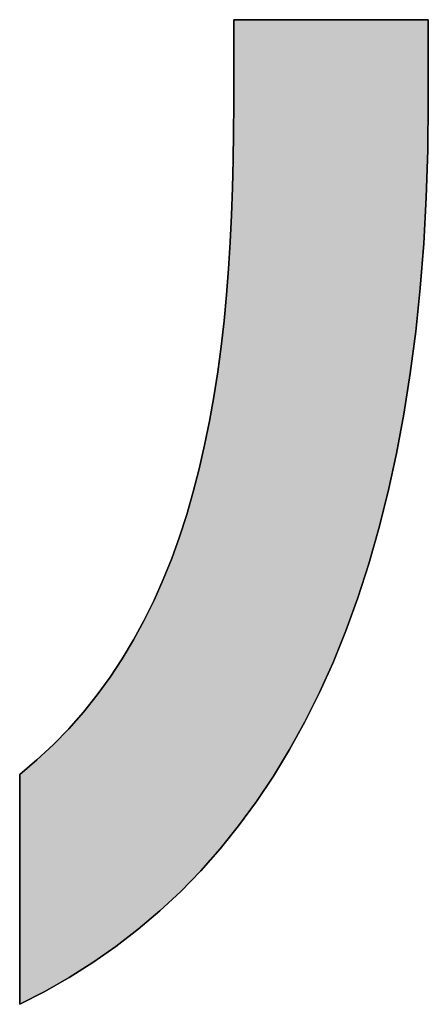
# Model space of a CAD drawing. Extents: x 36 to 804, y 13 to 580.
# Drawn here: x 346 to 351, y 13 to 25 of the extents above; entities that cross this region are included whole.
import ezdxf

# ---------------------------------------------------------------- set-up
doc = ezdxf.new("R2010")
doc.units = 0
doc.header["$LTSCALE"] = 0.5
doc.layers.get('0').update_dxf_attribs({"linetype": 'CONTINUOUS'})
doc.layers.add('1', color=7, linetype='CONTINUOUS')
doc.layers.add('2', color=7, linetype='CONTINUOUS')

# ---------------------------------------------------------------- blocks, each defined once
blk = doc.blocks.new('*G29')
at = {"layer": '2', "color": 7, "linetype": 'CONTINUOUS'}
blk.add_lwpolyline([(345.931, 13.419), (345.931, 13.427), (345.931, 13.452), (345.931, 13.493), (345.931, 13.547), (345.931, 13.615), (345.931, 13.694), (345.931, 13.784), (345.931, 13.883), (345.931, 13.991), (345.931, 14.105), (345.931, 14.226), (345.931, 14.351), (345.931, 14.48), (345.931, 14.611), (345.931, 14.743), (345.931, 14.875), (345.931, 15.007), (345.931, 15.135), (345.931, 15.26), (345.931, 15.381), (345.931, 15.496), (345.931, 15.603), (345.931, 15.702), (345.931, 15.792), (345.931, 15.872), (345.931, 15.939), (345.931, 15.994), (345.931, 16.034), (345.931, 16.059), (345.931, 16.068), (346.129, 16.236), (346.318, 16.411), (346.496, 16.594), (346.664, 16.785), (346.823, 16.983), (346.972, 17.188), (347.111, 17.4), (347.242, 17.618), (347.364, 17.844), (347.478, 18.075), (347.583, 18.313), (347.681, 18.557), (347.771, 18.807), (347.854, 19.063), (347.929, 19.324), (347.998, 19.59), (348.06, 19.862), (348.116, 20.139), (348.166, 20.42), (348.211, 20.707), (348.249, 20.997), (348.283, 21.293), (348.311, 21.592), (348.335, 21.895), (348.355, 22.202), (348.37, 22.513), (348.382, 22.827), (348.39, 23.144), (348.394, 23.465), (348.396, 23.788), (348.396, 23.791), (348.396, 23.801), (348.396, 23.816), (348.396, 23.836), (348.396, 23.86), (348.396, 23.89), (348.396, 23.923), (348.396, 23.959), (348.396, 23.999), (348.396, 24.041), (348.396, 24.086), (348.396, 24.132), (348.396, 24.179), (348.396, 24.227), (348.396, 24.276), (348.396, 24.325), (348.396, 24.373), (348.396, 24.421), (348.396, 24.467), (348.396, 24.511), (348.396, 24.553), (348.396, 24.593), (348.396, 24.629), (348.396, 24.663), (348.396, 24.692), (348.396, 24.717), (348.396, 24.737), (348.396, 24.752), (348.396, 24.761), (348.396, 24.764), (348.403, 24.764), (348.424, 24.764), (348.458, 24.764), (348.504, 24.764), (348.561, 24.764), (348.629, 24.764), (348.704, 24.764), (348.788, 24.764), (348.879, 24.764), (348.976, 24.764), (349.078, 24.764), (349.184, 24.764), (349.293, 24.764), (349.404, 24.764), (349.515, 24.764), (349.627, 24.764), (349.738, 24.764), (349.847, 24.764), (349.953, 24.764), (350.055, 24.764), (350.151, 24.764), (350.242, 24.764), (350.326, 24.764), (350.402, 24.764), (350.469, 24.764), (350.526, 24.764), (350.572, 24.764), (350.607, 24.764), (350.628, 24.764), (350.635, 24.764), (350.635, 24.761), (350.635, 24.752), (350.635, 24.738), (350.635, 24.719), (350.635, 24.695), (350.635, 24.667), (350.635, 24.635), (350.635, 24.6), (350.635, 24.562), (350.635, 24.521), (350.635, 24.478), (350.635, 24.434), (350.635, 24.389), (350.635, 24.342), (350.635, 24.295), (350.635, 24.249), (350.635, 24.202), (350.635, 24.157), (350.635, 24.112), (350.635, 24.07), (350.635, 24.029), (350.635, 23.991), (350.635, 23.956), (350.635, 23.924), (350.635, 23.896), (350.635, 23.872), (350.635, 23.853), (350.635, 23.839), (350.635, 23.83), (350.635, 23.827), (350.629, 23.263), (350.612, 22.716), (350.582, 22.185), (350.542, 21.67), (350.49, 21.17), (350.427, 20.686), (350.353, 20.217), (350.268, 19.764), (350.172, 19.326), (350.066, 18.903), (349.949, 18.495), (349.822, 18.101), (349.685, 17.723), (349.538, 17.359), (349.381, 17.01), (349.214, 16.675), (349.037, 16.354), (348.851, 16.047), (348.656, 15.754), (348.451, 15.475), (348.238, 15.21), (348.015, 14.958), (347.784, 14.72), (347.544, 14.495), (347.296, 14.283), (347.039, 14.085), (346.774, 13.899), (346.5, 13.726), (346.219, 13.566), (345.931, 13.419)], dxfattribs=at)

msp = doc.modelspace()

# ---------------------------------------------------------------- hatches: boundary and pattern name
at = {"layer": '1', "linetype": 'CONTINUOUS'}
msp.add_hatch(color=7, dxfattribs=at).paths.add_polyline_path([(350.172, 19.326), (350.268, 19.764), (350.353, 20.217), (350.427, 20.686), (350.49, 21.17), (350.542, 21.67), (350.582, 22.185), (350.612, 22.716), (350.629, 23.263), (350.635, 23.827), (350.635, 23.83), (350.635, 23.839), (350.635, 23.853), (350.635, 23.872), (350.635, 23.896), (350.635, 23.924), (350.635, 23.956), (350.635, 23.991), (350.635, 24.029), (350.635, 24.07), (350.635, 24.112), (350.635, 24.157), (350.635, 24.202), (350.635, 24.249), (350.635, 24.295), (350.635, 24.342), (350.635, 24.389), (350.635, 24.434), (350.635, 24.478), (350.635, 24.521), (350.635, 24.562), (350.635, 24.6), (350.635, 24.635), (350.635, 24.667), (350.635, 24.695), (350.635, 24.719), (350.635, 24.738), (350.635, 24.752), (350.635, 24.761), (350.635, 24.764), (350.628, 24.764), (350.607, 24.764), (350.572, 24.764), (350.526, 24.764), (350.469, 24.764), (350.402, 24.764), (350.326, 24.764), (350.242, 24.764), (350.151, 24.764), (350.055, 24.764), (349.953, 24.764), (349.847, 24.764), (349.738, 24.764), (349.627, 24.764), (349.515, 24.764), (349.404, 24.764), (349.293, 24.764), (349.184, 24.764), (349.078, 24.764), (348.976, 24.764), (348.879, 24.764), (348.788, 24.764), (348.704, 24.764), (348.629, 24.764), (348.561, 24.764), (348.504, 24.764), (348.458, 24.764), (348.424, 24.764), (348.403, 24.764), (348.396, 24.764), (348.396, 24.761), (348.396, 24.752), (348.396, 24.737), (348.396, 24.717), (348.396, 24.692), (348.396, 24.663), (348.396, 24.629), (348.396, 24.593), (348.396, 24.553), (348.396, 24.511), (348.396, 24.467), (348.396, 24.421), (348.396, 24.373), (348.396, 24.325), (348.396, 24.276), (348.396, 24.227), (348.396, 24.179), (348.396, 24.132), (348.396, 24.086), (348.396, 24.041), (348.396, 23.999), (348.396, 23.959), (348.396, 23.923), (348.396, 23.89), (348.396, 23.86), (348.396, 23.836), (348.396, 23.816), (348.396, 23.801), (348.396, 23.791), (348.396, 23.788), (348.394, 23.465), (348.39, 23.144), (348.382, 22.827), (348.37, 22.513), (348.355, 22.202), (348.335, 21.895), (348.311, 21.592), (348.283, 21.293), (348.249, 20.997), (348.211, 20.707), (348.166, 20.42), (348.116, 20.139), (348.06, 19.862), (347.998, 19.59), (347.929, 19.324), (347.854, 19.063), (347.771, 18.807), (347.681, 18.557), (347.583, 18.313), (347.478, 18.075), (347.364, 17.844), (347.242, 17.618), (347.111, 17.4), (346.972, 17.188), (346.823, 16.983), (346.664, 16.785), (346.496, 16.594), (346.318, 16.411), (346.129, 16.236), (345.931, 16.068), (345.931, 16.059), (345.931, 16.034), (345.931, 15.994), (345.931, 15.939), (345.931, 15.872), (345.931, 15.792), (345.931, 15.702), (345.931, 15.603), (345.931, 15.496), (345.931, 15.381), (345.931, 15.26), (345.931, 15.135), (345.931, 15.007), (345.931, 14.875), (345.931, 14.743), (345.931, 14.611), (345.931, 14.48), (345.931, 14.351), (345.931, 14.226), (345.931, 14.105), (345.931, 13.991), (345.931, 13.883), (345.931, 13.784), (345.931, 13.694), (345.931, 13.615), (345.931, 13.547), (345.931, 13.493), (345.931, 13.452), (345.931, 13.427), (345.931, 13.419), (346.219, 13.566), (346.5, 13.726), (346.774, 13.899), (347.039, 14.085), (347.296, 14.283), (347.544, 14.495), (347.784, 14.72), (348.015, 14.958), (348.238, 15.21), (348.451, 15.475), (348.656, 15.754), (348.851, 16.047), (349.037, 16.354), (349.214, 16.675), (349.381, 17.01), (349.538, 17.359), (349.685, 17.723), (349.822, 18.101), (349.949, 18.495), (350.066, 18.903)], flags=0)

# ---------------------------------------------------------------- linework, layer by layer
at = {"layer": '1', "color": 7, "linetype": 'CONTINUOUS'}
for p, q in [((348.403, 24.764), (348.396, 24.764)), ((348.396, 24.764), (348.396, 24.761)), ((348.396, 24.761), (348.396, 24.752)), ((348.396, 24.752), (348.396, 24.737)), ((348.396, 24.737), (348.396, 24.717)), ((348.424, 24.764), (348.403, 24.764)), ((348.458, 24.764), (348.424, 24.764)), ((348.504, 24.764), (348.458, 24.764)), ((348.561, 24.764), (348.504, 24.764)), ((348.629, 24.764), (348.561, 24.764)), ((348.704, 24.764), (348.629, 24.764)), ((348.788, 24.764), (348.704, 24.764)), ((348.879, 24.764), (348.788, 24.764)), ((348.976, 24.764), (348.879, 24.764)), ((349.078, 24.764), (348.976, 24.764)), ((349.184, 24.764), (349.078, 24.764)), ((349.293, 24.764), (349.184, 24.764)), ((349.404, 24.764), (349.293, 24.764)), ((349.515, 24.764), (349.404, 24.764)), ((349.627, 24.764), (349.515, 24.764)), ((349.738, 24.764), (349.627, 24.764)), ((349.847, 24.764), (349.738, 24.764)), ((349.953, 24.764), (349.847, 24.764)), ((350.055, 24.764), (349.953, 24.764)), ((350.151, 24.764), (350.055, 24.764)), ((350.242, 24.764), (350.151, 24.764)), ((350.326, 24.764), (350.242, 24.764)), ((350.402, 24.764), (350.326, 24.764)), ((350.469, 24.764), (350.402, 24.764)), ((350.526, 24.764), (350.469, 24.764)), ((350.572, 24.764), (350.526, 24.764)), ((350.607, 24.764), (350.572, 24.764)), ((350.628, 24.764), (350.607, 24.764)), ((350.635, 24.764), (350.628, 24.764)), ((350.635, 24.761), (350.635, 24.764)), ((350.635, 24.752), (350.635, 24.761)), ((350.635, 24.738), (350.635, 24.752)), ((350.635, 24.719), (350.635, 24.738)), ((348.396, 24.717), (348.396, 24.692)), ((348.396, 24.692), (348.396, 24.663)), ((348.396, 24.663), (348.396, 24.629)), ((348.396, 24.629), (348.396, 24.593)), ((350.635, 24.695), (350.635, 24.719)), ((350.635, 24.667), (350.635, 24.695)), ((350.635, 24.635), (350.635, 24.667)), ((350.635, 24.6), (350.635, 24.635)), ((348.396, 24.593), (348.396, 24.553)), ((348.396, 24.553), (348.396, 24.511)), ((348.396, 24.511), (348.396, 24.467)), ((350.635, 24.562), (350.635, 24.6)), ((350.635, 24.521), (350.635, 24.562)), ((350.635, 24.478), (350.635, 24.521)), ((348.396, 24.467), (348.396, 24.421)), ((348.396, 24.421), (348.396, 24.373)), ((350.635, 24.434), (350.635, 24.478)), ((350.635, 24.389), (350.635, 24.434)), ((348.396, 24.373), (348.396, 24.325)), ((348.396, 24.325), (348.396, 24.276)), ((350.635, 24.342), (350.635, 24.389)), ((350.635, 24.295), (350.635, 24.342)), ((350.635, 24.249), (350.635, 24.295)), ((348.396, 24.276), (348.396, 24.227)), ((348.396, 24.227), (348.396, 24.179)), ((348.396, 24.179), (348.396, 24.132)), ((350.635, 24.202), (350.635, 24.249)), ((350.635, 24.157), (350.635, 24.202)), ((348.396, 24.132), (348.396, 24.086)), ((348.396, 24.086), (348.396, 24.041)), ((350.635, 24.112), (350.635, 24.157)), ((350.635, 24.07), (350.635, 24.112)), ((350.635, 24.029), (350.635, 24.07)), ((348.396, 24.041), (348.396, 23.999)), ((348.396, 23.999), (348.396, 23.959)), ((348.396, 23.959), (348.396, 23.923)), ((350.635, 23.991), (350.635, 24.029)), ((350.635, 23.956), (350.635, 23.991)), ((350.635, 23.924), (350.635, 23.956)), ((348.396, 23.923), (348.396, 23.89)), ((348.396, 23.89), (348.396, 23.86)), ((348.396, 23.86), (348.396, 23.836)), ((348.396, 23.836), (348.396, 23.816)), ((350.629, 23.263), (350.635, 23.827)), ((350.635, 23.896), (350.635, 23.924)), ((350.635, 23.872), (350.635, 23.896)), ((350.635, 23.853), (350.635, 23.872)), ((350.635, 23.839), (350.635, 23.853)), ((350.635, 23.83), (350.635, 23.839)), ((350.635, 23.827), (350.635, 23.83)), ((348.396, 23.788), (348.394, 23.465)), ((348.396, 23.816), (348.396, 23.801)), ((348.396, 23.801), (348.396, 23.791)), ((348.396, 23.791), (348.396, 23.788)), ((348.394, 23.465), (348.39, 23.144)), ((350.612, 22.716), (350.629, 23.263)), ((348.39, 23.144), (348.382, 22.827)), ((348.382, 22.827), (348.37, 22.513)), ((350.582, 22.185), (350.612, 22.716)), ((348.37, 22.513), (348.355, 22.202)), ((348.355, 22.202), (348.335, 21.895)), ((350.542, 21.67), (350.582, 22.185)), ((348.335, 21.895), (348.311, 21.592)), ((348.311, 21.592), (348.283, 21.293)), ((350.49, 21.17), (350.542, 21.67)), ((348.283, 21.293), (348.249, 20.997)), ((350.427, 20.686), (350.49, 21.17)), ((348.249, 20.997), (348.211, 20.707)), ((348.211, 20.707), (348.166, 20.42)), ((350.353, 20.217), (350.427, 20.686)), ((348.166, 20.42), (348.116, 20.139)), ((350.268, 19.764), (350.353, 20.217)), ((348.116, 20.139), (348.06, 19.862)), ((348.06, 19.862), (347.998, 19.59)), ((350.172, 19.326), (350.268, 19.764)), ((347.998, 19.59), (347.929, 19.324)), ((347.929, 19.324), (347.854, 19.063)), ((350.066, 18.903), (350.172, 19.326)), ((347.854, 19.063), (347.771, 18.807)), ((349.949, 18.495), (350.066, 18.903)), ((347.771, 18.807), (347.681, 18.557)), ((347.681, 18.557), (347.583, 18.313)), ((349.822, 18.101), (349.949, 18.495)), ((347.583, 18.313), (347.478, 18.075)), ((347.478, 18.075), (347.364, 17.844)), ((349.685, 17.723), (349.822, 18.101)), ((347.364, 17.844), (347.242, 17.618)), ((349.538, 17.359), (349.685, 17.723)), ((347.242, 17.618), (347.111, 17.4)), ((347.111, 17.4), (346.972, 17.188)), ((349.381, 17.01), (349.538, 17.359)), ((346.972, 17.188), (346.823, 16.983)), ((346.823, 16.983), (346.664, 16.785)), ((349.214, 16.675), (349.381, 17.01)), ((346.664, 16.785), (346.496, 16.594)), ((346.496, 16.594), (346.318, 16.411)), ((349.037, 16.354), (349.214, 16.675)), ((346.318, 16.411), (346.129, 16.236)), ((348.851, 16.047), (349.037, 16.354)), ((346.129, 16.236), (345.931, 16.068)), ((345.931, 16.068), (345.931, 16.059)), ((345.931, 16.059), (345.931, 16.034)), ((345.931, 16.034), (345.931, 15.994)), ((348.656, 15.754), (348.851, 16.047)), ((345.931, 15.994), (345.931, 15.939)), ((345.931, 15.939), (345.931, 15.872)), ((345.931, 15.872), (345.931, 15.792)), ((345.931, 15.792), (345.931, 15.702)), ((345.931, 15.702), (345.931, 15.603)), ((348.451, 15.475), (348.656, 15.754)), ((345.931, 15.603), (345.931, 15.496)), ((345.931, 15.496), (345.931, 15.381)), ((348.238, 15.21), (348.451, 15.475)), ((345.931, 15.381), (345.931, 15.26)), ((345.931, 15.26), (345.931, 15.135)), ((348.015, 14.958), (348.238, 15.21)), ((345.931, 15.135), (345.931, 15.007)), ((345.931, 15.007), (345.931, 14.875)), ((345.931, 14.875), (345.931, 14.743)), ((347.784, 14.72), (348.015, 14.958)), ((345.931, 14.743), (345.931, 14.611)), ((347.544, 14.495), (347.784, 14.72)), ((345.931, 14.611), (345.931, 14.48)), ((345.931, 14.48), (345.931, 14.351)), ((347.296, 14.283), (347.544, 14.495)), ((345.931, 14.351), (345.931, 14.226)), ((345.931, 14.226), (345.931, 14.105)), ((347.039, 14.085), (347.296, 14.283)), ((345.931, 14.105), (345.931, 13.991)), ((346.774, 13.899), (347.039, 14.085)), ((345.931, 13.991), (345.931, 13.883)), ((345.931, 13.883), (345.931, 13.784)), ((346.5, 13.726), (346.774, 13.899)), ((345.931, 13.784), (345.931, 13.694)), ((345.931, 13.694), (345.931, 13.615)), ((345.931, 13.615), (345.931, 13.547)), ((346.219, 13.566), (346.5, 13.726)), ((345.931, 13.419), (346.219, 13.566)), ((345.931, 13.547), (345.931, 13.493)), ((345.931, 13.493), (345.931, 13.452)), ((345.931, 13.452), (345.931, 13.427)), ((345.931, 13.427), (345.931, 13.419))]:
    msp.add_line(p, q, dxfattribs=at)

# ---------------------------------------------------------------- block references
msp.add_blockref('*G29', (0, 0))

doc.saveas('drawing.dxf')
